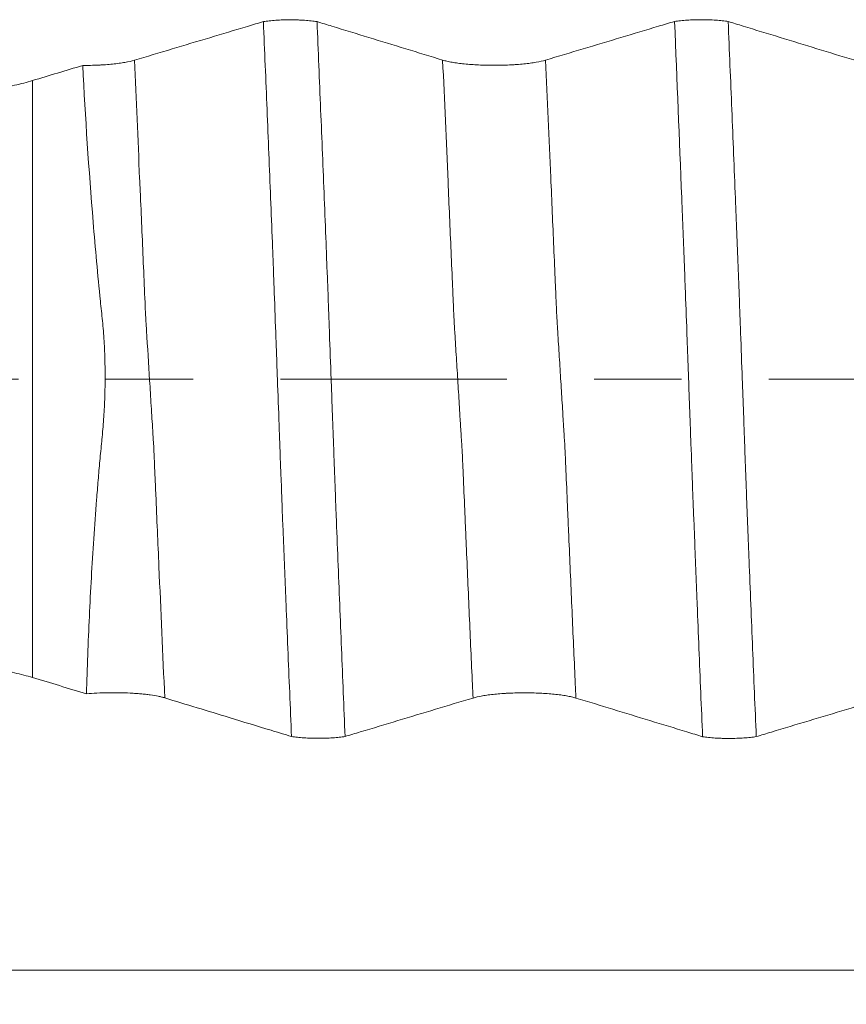
# Model space of a CAD drawing. Units: millimetres. Extents: x -62 to 90, y -82 to 29.
# Drawn here: x 47 to 51, y -3 to 2 of the extents above; entities that cross this region are included whole.
import ezdxf

# ---------------------------------------------------------------- set-up
doc = ezdxf.new("R2010")
doc.units = ezdxf.units.MM
doc.linetypes.add('CENTER', pattern=[47.5, 22, -8.5, 8.5, -8.5])
for name, color, linetype in [('1', 4, 'Continuous'), ('2', 7, 'Continuous'), ('SK4', 2, 'CENTER')]:
    doc.layers.add(name, color=color, linetype=linetype)
doc.styles.add('iso_b_vert', font='simplex.shx')
doc.dimstyles.get("Standard").update_dxf_attribs({"dimtxt": 0.18, "dimasz": 0.18, "dimexe": 0.18, "dimexo": 0.0625, "dimgap": 0.09, "dimtad": 1, "dimzin": 0, "dimdsep": 52, "dimtxsty": 'Standard', "dimcen": 0.09, "dimadec": 0, "dimazin": 0, "dimtfac": 1, "dimtdec": 4, "dimtofl": 0, "dimtmove": 0, "dimatfit": 3, "dimfxl": 1, "dimtolj": 1, "dimtzin": 0, "dimarcsym": 0})

# ---------------------------------------------------------------- blocks, each defined once
blk = doc.blocks.new('_U5')
at = {"layer": '2', "lineweight": 13}
for p, q in [((21.25, -1.5875), (21.25, -28.607966)), ((68, -9.695466), (68, -28.607966)), ((68, -26.607966), (21.25, -26.607966))]:
    blk.add_line(p, q, dxfattribs=at)
at = {"layer": '2', "lineweight": 18}
for points in [[(21.25, -26.607966), (24.749998, -26.147182), (24.750002, -27.068749)], [(68, -26.607966), (64.500002, -27.068749), (64.499998, -26.147182)]]:
    blk.add_solid(points, dxfattribs=at)
at = {"layer": '2', "lineweight": 18, "insert": (41.105601, -25.722851), "char_height": 3, "attachment_point": 7, "line_spacing_factor": 1.084337, "style": 'iso_b_vert'}
blk.add_mtext('\\W0.7640;46.8', dxfattribs=at)

msp = doc.modelspace()

# ---------------------------------------------------------------- linework, layer by layer
at = {"layer": '1', "lineweight": 13}
msp.add_line((47.0428, 1.4514), (47.0428, -1.4514), dxfattribs=at)
at = {"layer": '1', "lineweight": 18}
for points, knots in [([(48.166, 1.7384), (48.1401, 1.7307), (48.1142, 1.7229), (48.0272, 1.6968), (47.9662, 1.6785), (47.7829, 1.6236), (47.6607, 1.587), (47.5385, 1.5504)], [0, 0, 0, 0, 0.123876, 0.123876, 0.415917, 0.415917, 1, 1, 1, 1]), ([(48.166, 1.7384), (48.1705, 1.7391), (48.1752, 1.7398), (48.1848, 1.741), (48.1897, 1.7416), (48.205, 1.7432), (48.2156, 1.7441), (48.2493, 1.7463), (48.2729, 1.747), (48.3089, 1.747), (48.3207, 1.7468), (48.3382, 1.7462), (48.344, 1.746), (48.3554, 1.7454), (48.3611, 1.7451), (48.3778, 1.7439), (48.3884, 1.743), (48.4085, 1.7408), (48.4182, 1.7395), (48.4269, 1.7381)], [0, 0, 0, 0, 0.0625, 0.0625, 0.125, 0.125, 0.25, 0.25, 0.5, 0.5, 0.625, 0.625, 0.6875, 0.6875, 0.75, 0.75, 0.875, 0.875, 1, 1, 1, 1]), ([(48.3027, -1.7385), (48.2968, -1.5963), (48.2909, -1.4533), (48.282, -1.2383), (48.2791, -1.1665), (48.2746, -1.0587), (48.2731, -1.0227), (48.2703, -0.9507), (48.2689, -0.9147), (48.2662, -0.8426), (48.2647, -0.8066), (48.2617, -0.7343), (48.26, -0.6982), (48.2572, -0.6259), (48.256, -0.5897), (48.2542, -0.5354), (48.2536, -0.5173), (48.2524, -0.4901), (48.252, -0.481), (48.251, -0.4627), (48.2505, -0.4536), (48.2493, -0.4261), (48.2489, -0.4079), (48.2478, -0.3713), (48.2472, -0.3529), (48.2458, -0.3161), (48.245, -0.2976), (48.2436, -0.2607), (48.243, -0.2422), (48.2397, -0.1494), (48.237, -0.0746), (48.2335, 0.0197), (48.2328, 0.0387), (48.2315, 0.0764), (48.2294, 0.1328), (48.2274, 0.1888), (48.2233, 0.3004), (48.2206, 0.374), (48.2172, 0.4653), (48.2165, 0.4835), (48.2152, 0.5198), (48.2145, 0.5379), (48.2132, 0.5741), (48.2125, 0.5922), (48.2111, 0.6283), (48.2104, 0.6463), (48.2067, 0.7366), (48.2039, 0.8087), (48.1982, 0.9526), (48.1954, 1.0245), (48.1895, 1.1679), (48.1866, 1.2395), (48.1778, 1.454), (48.1719, 1.5964), (48.166, 1.7384)], [0, 0, 0, 0, 0.125, 0.125, 0.1875, 0.1875, 0.21875, 0.21875, 0.25, 0.25, 0.28125, 0.28125, 0.3125, 0.3125, 0.34375, 0.34375, 0.359375, 0.359375, 0.367188, 0.367188, 0.375, 0.375, 0.390625, 0.390625, 0.40625, 0.40625, 0.421875, 0.421875, 0.4375, 0.4375, 0.5, 0.5, 0.515625, 0.515625, 0.53125, 0.5625, 0.5625, 0.625, 0.625, 0.640625, 0.640625, 0.65625, 0.65625, 0.671875, 0.671875, 0.6875, 0.6875, 0.75, 0.75, 0.8125, 0.8125, 0.875, 0.875, 1, 1, 1, 1]), ([(49.038, 1.5511), (48.9185, 1.5877), (48.7989, 1.6243), (48.6194, 1.6793), (48.5595, 1.6976), (48.4754, 1.7233), (48.4512, 1.7307), (48.4269, 1.7381)], [0, 0, 0, 0, 0.587362, 0.587362, 0.881044, 0.881044, 1, 1, 1, 1]), ([(48.4269, 1.7381), (48.4328, 1.5959), (48.4387, 1.453), (48.4504, 1.1665), (48.4562, 1.0227), (48.4649, 0.8065), (48.4678, 0.7343), (48.4714, 0.644), (48.4722, 0.6259), (48.4735, 0.5897), (48.474, 0.5717), (48.4754, 0.5355), (48.4763, 0.5174), (48.4779, 0.481), (48.4786, 0.4628), (48.4806, 0.408), (48.4819, 0.3714), (48.4847, 0.2978), (48.486, 0.2608), (48.49, 0.1496), (48.4928, 0.0748), (48.4963, -0.0195), (48.497, -0.0384), (48.4984, -0.0762), (48.499, -0.095), (48.501, -0.1513), (48.5023, -0.1886), (48.505, -0.263), (48.5065, -0.3), (48.5093, -0.3736), (48.5105, -0.4103), (48.5126, -0.465), (48.5133, -0.4832), (48.5147, -0.5195), (48.5153, -0.5376), (48.5172, -0.5919), (48.5186, -0.628), (48.5229, -0.7363), (48.5257, -0.8084), (48.5344, -1.0243), (48.5402, -1.1678), (48.5518, -1.4537), (48.5576, -1.5962), (48.5634, -1.7382)], [0, 0, 0, 0, 0.125, 0.125, 0.25, 0.25, 0.3125, 0.3125, 0.328125, 0.328125, 0.34375, 0.34375, 0.359375, 0.359375, 0.375, 0.375, 0.40625, 0.40625, 0.4375, 0.4375, 0.5, 0.5, 0.515625, 0.515625, 0.53125, 0.53125, 0.5625, 0.5625, 0.59375, 0.59375, 0.625, 0.625, 0.640625, 0.640625, 0.65625, 0.65625, 0.6875, 0.6875, 0.75, 0.75, 0.875, 0.875, 1, 1, 1, 1]), ([(50.1661, 1.7391), (50.1402, 1.7313), (50.1142, 1.7235), (50.0273, 1.6975), (49.9662, 1.6792), (49.7829, 1.6242), (49.6608, 1.5876), (49.5385, 1.551)], [0, 0, 0, 0, 0.123927, 0.123927, 0.415951, 0.415951, 1, 1, 1, 1]), ([(50.1661, 1.7391), (50.1706, 1.7398), (50.1752, 1.7404), (50.1849, 1.7417), (50.1898, 1.7422), (50.205, 1.7438), (50.2157, 1.7447), (50.2494, 1.7469), (50.2729, 1.7477), (50.3089, 1.7476), (50.3207, 1.7474), (50.3382, 1.7469), (50.344, 1.7466), (50.3554, 1.746), (50.3612, 1.7457), (50.3778, 1.7446), (50.3884, 1.7436), (50.4085, 1.7414), (50.4182, 1.7402), (50.4269, 1.7388)], [0, 0, 0, 0, 0.0625, 0.0625, 0.125, 0.125, 0.25, 0.25, 0.5, 0.5, 0.625, 0.625, 0.6875, 0.6875, 0.75, 0.75, 0.875, 0.875, 1, 1, 1, 1]), ([(50.3025, -1.7391), (50.2965, -1.5968), (50.2906, -1.4538), (50.282, -1.2388), (50.2792, -1.167), (50.2748, -1.0591), (50.2733, -1.0231), (50.2703, -0.9511), (50.2689, -0.9151), (50.2661, -0.843), (50.2648, -0.8069), (50.262, -0.7347), (50.2605, -0.6985), (50.2575, -0.6262), (50.2558, -0.59), (50.2539, -0.5356), (50.2534, -0.5175), (50.2521, -0.4812), (50.2512, -0.4629), (50.2498, -0.4264), (50.2493, -0.4082), (50.2481, -0.3715), (50.2473, -0.3531), (50.2457, -0.3162), (50.2449, -0.2978), (50.2437, -0.2608), (50.2431, -0.2423), (50.2411, -0.1866), (50.2397, -0.1493), (50.237, -0.0745), (50.2356, -0.0369), (50.2336, 0.0197), (50.2329, 0.0386), (50.2316, 0.0763), (50.2309, 0.0952), (50.2288, 0.1515), (50.2274, 0.1888), (50.2233, 0.3004), (50.2206, 0.3741), (50.2172, 0.4654), (50.2165, 0.4836), (50.2152, 0.5199), (50.2146, 0.5381), (50.2132, 0.5743), (50.2124, 0.5923), (50.211, 0.6284), (50.2103, 0.6465), (50.2083, 0.7007), (50.2068, 0.7368), (50.2039, 0.8089), (50.2025, 0.8449), (50.1896, 1.169), (50.1779, 1.455), (50.1661, 1.7391)], [0, 0, 0, 0, 0.125, 0.125, 0.1875, 0.1875, 0.21875, 0.21875, 0.25, 0.25, 0.28125, 0.28125, 0.3125, 0.3125, 0.34375, 0.34375, 0.359375, 0.359375, 0.375, 0.375, 0.390625, 0.390625, 0.40625, 0.40625, 0.421875, 0.421875, 0.4375, 0.4375, 0.46875, 0.46875, 0.5, 0.5, 0.515625, 0.515625, 0.53125, 0.53125, 0.5625, 0.5625, 0.625, 0.625, 0.640625, 0.640625, 0.65625, 0.65625, 0.671875, 0.671875, 0.6875, 0.6875, 0.71875, 0.71875, 0.75, 0.75, 1, 1, 1, 1]), ([(51.038, 1.5517), (50.9184, 1.5883), (50.7989, 1.625), (50.6194, 1.6799), (50.5595, 1.6982), (50.4754, 1.7239), (50.4512, 1.7314), (50.4269, 1.7388)], [0, 0, 0, 0, 0.587357, 0.587357, 0.881036, 0.881036, 1, 1, 1, 1]), ([(50.4269, 1.7388), (50.4328, 1.5966), (50.4387, 1.4536), (50.4504, 1.167), (50.4562, 1.0233), (50.4635, 0.8431), (50.4664, 0.7709), (50.4692, 0.6987), (50.4714, 0.6444), (50.4721, 0.6263), (50.4734, 0.5902), (50.474, 0.5722), (50.4755, 0.5359), (50.4763, 0.5178), (50.4779, 0.4814), (50.4786, 0.4632), (50.4806, 0.4084), (50.4819, 0.3718), (50.4846, 0.2982), (50.486, 0.2612), (50.49, 0.15), (50.4926, 0.0752), (50.4961, -0.0191), (50.4968, -0.038), (50.4982, -0.0758), (50.5003, -0.1322), (50.5025, -0.1882), (50.5052, -0.2626), (50.5066, -0.2996), (50.5084, -0.355), (50.509, -0.3734), (50.5103, -0.4101), (50.5111, -0.4284), (50.5126, -0.4648), (50.5134, -0.483), (50.5148, -0.5193), (50.5154, -0.5374), (50.5165, -0.5737), (50.5171, -0.5918), (50.5186, -0.628), (50.5193, -0.646), (50.5215, -0.7002), (50.5229, -0.7363), (50.5257, -0.8085), (50.5271, -0.8445), (50.5315, -0.9525), (50.5343, -1.0244), (50.5401, -1.1679), (50.543, -1.2396), (50.5517, -1.4542), (50.5576, -1.5967), (50.5634, -1.7388)], [0, 0, 0, 0, 0.125, 0.125, 0.25, 0.25, 0.28125, 0.3125, 0.3125, 0.328125, 0.328125, 0.34375, 0.34375, 0.359375, 0.359375, 0.375, 0.375, 0.40625, 0.40625, 0.4375, 0.4375, 0.5, 0.5, 0.515625, 0.515625, 0.53125, 0.5625, 0.5625, 0.59375, 0.59375, 0.609375, 0.609375, 0.625, 0.625, 0.640625, 0.640625, 0.65625, 0.65625, 0.671875, 0.671875, 0.6875, 0.6875, 0.71875, 0.71875, 0.75, 0.75, 0.8125, 0.8125, 0.875, 0.875, 1, 1, 1, 1]), ([(47.5385, 1.5504), (47.5257, 1.5465), (47.5103, 1.543), (47.4835, 1.5384), (47.4738, 1.5369), (47.4537, 1.5342), (47.4327, 1.5318), (47.4101, 1.5298), (47.3925, 1.5285), (47.3865, 1.5281), (47.3744, 1.5274), (47.3563, 1.5264), (47.3377, 1.5258), (47.319, 1.5254), (47.3127, 1.5253), (47.3, 1.5251), (47.2936, 1.5251), (47.2872, 1.5251)], [0, 0, 0, 0, 0.25, 0.25, 0.375, 0.375, 0.5, 0.625, 0.625, 0.6875, 0.6875, 0.75, 0.875, 0.875, 0.9375, 0.9375, 1, 1, 1, 1]), ([(49.5385, 1.551), (49.5258, 1.5472), (49.5104, 1.5437), (49.4837, 1.5391), (49.4741, 1.5376), (49.454, 1.5349), (49.4331, 1.5325), (49.4105, 1.5305), (49.393, 1.5292), (49.387, 1.5288), (49.375, 1.5281), (49.3569, 1.5272), (49.3384, 1.5265), (49.3197, 1.5261), (49.3134, 1.526), (49.3007, 1.5258), (49.2943, 1.5258), (49.2626, 1.5258), (49.2376, 1.5263), (49.2009, 1.528), (49.1888, 1.5288), (49.1655, 1.5304), (49.1543, 1.5314), (49.1325, 1.5336), (49.122, 1.5348), (49.1019, 1.5376), (49.083, 1.5405), (49.0665, 1.5438), (49.0513, 1.5473), (49.0443, 1.5491), (49.038, 1.5511)], [0, 0, 0, 0, 0.125, 0.125, 0.1875, 0.1875, 0.25, 0.3125, 0.3125, 0.34375, 0.34375, 0.375, 0.4375, 0.4375, 0.46875, 0.46875, 0.5, 0.5, 0.625, 0.625, 0.6875, 0.6875, 0.75, 0.75, 0.8125, 0.8125, 0.875, 0.9375, 0.9375, 1, 1, 1, 1]), ([(47.3055, -1.5306), (47.309, -1.4056), (47.3136, -1.2801), (47.3252, -1.0285), (47.3323, -0.9024), (47.3449, -0.7132), (47.3494, -0.65), (47.3569, -0.5553), (47.3595, -0.5238), (47.3649, -0.4607), (47.3676, -0.4291), (47.3719, -0.3817), (47.3734, -0.3659), (47.3764, -0.3344), (47.3779, -0.3186), (47.3803, -0.2949), (47.3812, -0.2871), (47.3828, -0.2713), (47.3834, -0.2634), (47.3854, -0.2395), (47.3867, -0.2236), (47.3891, -0.1918), (47.3901, -0.1757), (47.3919, -0.1436), (47.3927, -0.1275), (47.3948, -0.079), (47.3956, -0.0465), (47.3963, 0.019), (47.396, 0.052), (47.3948, 0.1019), (47.3942, 0.1186), (47.3928, 0.1519), (47.392, 0.1685), (47.39, 0.2014), (47.3888, 0.2178), (47.3863, 0.2504), (47.3848, 0.2666), (47.3815, 0.2988), (47.3798, 0.3148), (47.3764, 0.3469), (47.3748, 0.363), (47.3667, 0.4432), (47.3606, 0.5073), (47.3488, 0.6354), (47.3432, 0.6994), (47.3167, 1.0187), (47.2998, 1.2727), (47.2872, 1.5251)], [0, 0, 0, 0, 0.125, 0.125, 0.25, 0.25, 0.3125, 0.3125, 0.34375, 0.34375, 0.375, 0.375, 0.390625, 0.390625, 0.40625, 0.40625, 0.414062, 0.414062, 0.421875, 0.421875, 0.4375, 0.4375, 0.453125, 0.453125, 0.46875, 0.46875, 0.5, 0.5, 0.53125, 0.53125, 0.546875, 0.546875, 0.5625, 0.5625, 0.578125, 0.578125, 0.59375, 0.59375, 0.609375, 0.609375, 0.625, 0.625, 0.6875, 0.6875, 0.75, 0.75, 1, 1, 1, 1]), ([(46.0035, 1.3469), (46.0565, 1.3469), (46.1088, 1.3475), (46.2123, 1.3499), (46.2635, 1.3517), (46.3394, 1.3553), (46.3646, 1.3566), (46.4146, 1.3596), (46.4393, 1.3612), (46.5121, 1.3664), (46.6057, 1.3745), (46.6927, 1.3846), (46.745, 1.3916), (46.7554, 1.3931), (46.7757, 1.396), (46.8058, 1.4004), (46.8344, 1.4051), (46.8896, 1.4147), (46.9239, 1.4215), (46.9872, 1.4359), (47.0163, 1.4435), (47.0428, 1.4514)], [0, 0, 0, 0, 0.125, 0.125, 0.25, 0.25, 0.3125, 0.3125, 0.375, 0.375, 0.5, 0.625, 0.625, 0.65625, 0.65625, 0.6875, 0.75, 0.75, 0.875, 0.875, 1, 1, 1, 1]), ([(47.0428, -1.4514), (47.0163, -1.4435), (46.958, -1.4283), (46.8893, -1.4147), (46.8338, -1.405), (46.8146, -1.4019), (46.7749, -1.3958), (46.7545, -1.3929), (46.692, -1.3846), (46.6051, -1.3745), (46.5113, -1.3664), (46.4504, -1.362), (46.438, -1.3611), (46.4133, -1.3595), (46.3762, -1.3572), (46.3386, -1.3552), (46.263, -1.3517), (46.212, -1.3499), (46.1087, -1.3475), (46.0565, -1.3469), (46.0035, -1.3469)], [0, 0, 0, 0, 0.125, 0.25, 0.25, 0.3125, 0.3125, 0.375, 0.375, 0.5, 0.625, 0.625, 0.65625, 0.65625, 0.6875, 0.75, 0.75, 0.875, 0.875, 1, 1, 1, 1]), ([(47.3055, -1.5306), (47.3218, -1.5292), (47.339, -1.528), (47.3741, -1.5262), (47.3919, -1.5256), (47.4192, -1.5252), (47.4285, -1.5251), (47.4468, -1.5251), (47.456, -1.5252), (47.4831, -1.5257), (47.501, -1.5263), (47.5274, -1.5276), (47.5361, -1.5282), (47.5531, -1.5294), (47.5696, -1.5307), (47.5853, -1.5323), (47.6006, -1.534), (47.6081, -1.535), (47.6297, -1.538), (47.6427, -1.5402), (47.6605, -1.5438), (47.6661, -1.545), (47.6767, -1.5476), (47.6816, -1.549), (47.6862, -1.5504)], [0, 0, 0, 0, 0.125, 0.125, 0.25, 0.25, 0.3125, 0.3125, 0.375, 0.375, 0.5, 0.5, 0.5625, 0.5625, 0.625, 0.6875, 0.6875, 0.75, 0.75, 0.875, 0.875, 0.9375, 0.9375, 1, 1, 1, 1]), ([(49.1856, -1.5511), (49.1983, -1.5473), (49.2136, -1.5438), (49.2403, -1.5391), (49.2499, -1.5377), (49.27, -1.535), (49.2908, -1.5325), (49.3134, -1.5306), (49.3309, -1.5293), (49.3369, -1.5289), (49.3489, -1.5282), (49.367, -1.5272), (49.3855, -1.5266), (49.4042, -1.5261), (49.4105, -1.526), (49.4231, -1.5258), (49.4295, -1.5258), (49.4613, -1.5258), (49.4862, -1.5264), (49.5229, -1.5281), (49.5351, -1.5288), (49.5584, -1.5305), (49.5696, -1.5314), (49.5914, -1.5336), (49.602, -1.5349), (49.6221, -1.5376), (49.641, -1.5405), (49.6575, -1.5438), (49.6728, -1.5473), (49.6799, -1.5491), (49.6862, -1.5511)], [0, 0, 0, 0, 0.125, 0.125, 0.1875, 0.1875, 0.25, 0.3125, 0.3125, 0.34375, 0.34375, 0.375, 0.4375, 0.4375, 0.46875, 0.46875, 0.5, 0.5, 0.625, 0.625, 0.6875, 0.6875, 0.75, 0.75, 0.8125, 0.8125, 0.875, 0.9375, 0.9375, 1, 1, 1, 1]), ([(47.6862, -1.5504), (47.7907, -1.5823), (47.8953, -1.6142), (48.0676, -1.6668), (48.1353, -1.6875), (48.2363, -1.7183), (48.2695, -1.7284), (48.3027, -1.7385)], [0, 0, 0, 0, 0.50912, 0.50912, 0.838518, 0.838518, 1, 1, 1, 1]), ([(48.5634, -1.7382), (48.5881, -1.7307), (48.6128, -1.7233), (48.6984, -1.6976), (48.7593, -1.6793), (48.942, -1.6243), (49.0638, -1.5877), (49.1856, -1.5511)], [0, 0, 0, 0, 0.119009, 0.119009, 0.412672, 0.412672, 1, 1, 1, 1]), ([(49.6862, -1.5511), (49.8061, -1.5877), (49.926, -1.6243), (50.1061, -1.6792), (50.1661, -1.6975), (50.2516, -1.7236), (50.277, -1.7313), (50.3025, -1.7391)], [0, 0, 0, 0, 0.584102, 0.584102, 0.876154, 0.876154, 1, 1, 1, 1]), ([(50.5634, -1.7388), (50.5881, -1.7314), (50.6128, -1.724), (50.6984, -1.6982), (50.7593, -1.6799), (50.942, -1.625), (51.0638, -1.5883), (51.1856, -1.5517)], [0, 0, 0, 0, 0.119024, 0.119024, 0.412682, 0.412682, 1, 1, 1, 1]), ([(48.5634, -1.7382), (48.559, -1.7389), (48.5544, -1.7395), (48.5449, -1.7408), (48.54, -1.7414), (48.5249, -1.743), (48.5143, -1.7439), (48.4976, -1.7451), (48.4919, -1.7454), (48.4805, -1.746), (48.4747, -1.7462), (48.4573, -1.7468), (48.4455, -1.747), (48.4214, -1.7471), (48.4096, -1.7469), (48.3921, -1.7464), (48.3863, -1.7461), (48.3748, -1.7456), (48.3691, -1.7453), (48.3523, -1.7442), (48.3416, -1.7433), (48.3264, -1.7417), (48.3214, -1.7411), (48.3118, -1.7398), (48.3071, -1.7392), (48.3027, -1.7385)], [0, 0, 0, 0, 0.0625, 0.0625, 0.125, 0.125, 0.25, 0.25, 0.3125, 0.3125, 0.375, 0.375, 0.5, 0.5, 0.625, 0.625, 0.6875, 0.6875, 0.75, 0.75, 0.875, 0.875, 0.9375, 0.9375, 1, 1, 1, 1]), ([(50.5634, -1.7388), (50.559, -1.7395), (50.5544, -1.7402), (50.5448, -1.7414), (50.5399, -1.742), (50.5248, -1.7436), (50.5142, -1.7446), (50.4975, -1.7457), (50.4918, -1.7461), (50.4804, -1.7466), (50.4746, -1.7469), (50.4571, -1.7475), (50.4453, -1.7477), (50.4213, -1.7477), (50.4094, -1.7475), (50.3919, -1.747), (50.3861, -1.7468), (50.3746, -1.7462), (50.3689, -1.7459), (50.3521, -1.7448), (50.3414, -1.7439), (50.3262, -1.7423), (50.3212, -1.7417), (50.3116, -1.7405), (50.3069, -1.7398), (50.3025, -1.7391)], [0, 0, 0, 0, 0.0625, 0.0625, 0.125, 0.125, 0.25, 0.25, 0.3125, 0.3125, 0.375, 0.375, 0.5, 0.5, 0.625, 0.625, 0.6875, 0.6875, 0.75, 0.75, 0.875, 0.875, 0.9375, 0.9375, 1, 1, 1, 1])]:
    msp.add_open_spline(points, degree=3, knots=knots, dxfattribs=at)
at = {"layer": '1', "lineweight": 13}
for points, knots in [([(47.6862, -1.5504), (47.6767, -1.3387), (47.6647, -1.0674), (47.6503, -0.7388), (47.644, -0.5901), (47.6389, -0.4804), (47.6352, -0.3862), (47.6321, -0.312), (47.6295, -0.2913), (47.6271, -0.2369), (47.6239, -0.1949), (47.6189, -0.1078), (47.6099, 0.0334), (47.6019, 0.1647), (47.5957, 0.2647), (47.5939, 0.2919), (47.592, 0.327), (47.5883, 0.4167), (47.5828, 0.5431), (47.5753, 0.7194), (47.5691, 0.8605), (47.5568, 1.1399), (47.5471, 1.36), (47.5385, 1.5504)], [0, 0, 0, 0, 0.188892, 0.239969, 0.291046, 0.316585, 0.342123, 0.367662, 0.380431, 0.393201, 0.418739, 0.444278, 0.495355, 0.59751, 0.610279, 0.623048, 0.635818, 0.648587, 0.699664, 0.750742, 0.801819, 0.827357, 1, 1, 1, 1]), ([(49.1856, -1.5511), (49.1846, -1.5292), (49.1786, -1.3957), (49.1676, -1.1495), (49.1565, -0.8922), (49.149, -0.7232), (49.1441, -0.6065), (49.1392, -0.4936), (49.1348, -0.3926), (49.1324, -0.3389), (49.1309, -0.318), (49.1297, -0.3007), (49.1285, -0.2804), (49.1269, -0.2543), (49.1251, -0.2285), (49.1214, -0.1645), (49.1159, -0.0788), (49.1085, 0.0427), (49.1022, 0.1443), (49.0979, 0.2135), (49.0958, 0.248), (49.0946, 0.2664), (49.0934, 0.2866), (49.0918, 0.3193), (49.0894, 0.378), (49.0851, 0.4769), (49.0765, 0.677), (49.0605, 1.0455), (49.0468, 1.3551), (49.038, 1.5511)], [0, 0, 0, 0, 0.019792, 0.120264, 0.220737, 0.245855, 0.270973, 0.321209, 0.346327, 0.358886, 0.371445, 0.377724, 0.384004, 0.396563, 0.409122, 0.421681, 0.471917, 0.522153, 0.572389, 0.597507, 0.610066, 0.616345, 0.622625, 0.635184, 0.647743, 0.672861, 0.723097, 0.823569, 1, 1, 1, 1]), ([(49.6862, -1.5511), (49.6849, -1.5223), (49.6786, -1.3822), (49.6673, -1.1296), (49.6561, -0.8711), (49.6487, -0.7033), (49.6438, -0.5856), (49.6388, -0.4726), (49.6345, -0.3731), (49.6321, -0.3169), (49.6306, -0.2976), (49.6294, -0.2804), (49.6281, -0.2595), (49.6266, -0.2332), (49.6247, -0.2089), (49.6211, -0.1424), (49.6156, -0.0584), (49.6082, 0.0638), (49.6019, 0.1652), (49.5976, 0.234), (49.5955, 0.2684), (49.5943, 0.2866), (49.593, 0.3069), (49.5915, 0.3396), (49.5891, 0.3981), (49.5848, 0.4971), (49.5762, 0.6973), (49.5605, 1.0588), (49.547, 1.3617), (49.5385, 1.551)], [0, 0, 0, 0, 0.025945, 0.126413, 0.226881, 0.251998, 0.277115, 0.327349, 0.352466, 0.365025, 0.377583, 0.383863, 0.390142, 0.4027, 0.415259, 0.427817, 0.478052, 0.528286, 0.57852, 0.603637, 0.616195, 0.622474, 0.628754, 0.641312, 0.653871, 0.678988, 0.729222, 0.82969, 1, 1, 1, 1]), ([(68, -2.8753), (66.672, -2.8753), (59.0352, -2.8752), (49.5606, -2.8764), (41.1845, -2.8722), (38.6166, -2.8699), (36.5557, -2.869), (33.3302, -2.8847), (30.1379, -2.9405), (28.2704, -2.9937), (27.8053, -3.0082)], [0, 0, 0, 0, 0.099522, 0.572175, 0.709219, 0.727856, 0.764916, 0.862607, 0.965775, 1, 1, 1, 1])]:
    msp.add_open_spline(points, degree=3, knots=knots, dxfattribs=at)
at = {"layer": '1', "lineweight": 18}
for points in [[(47.0428, 1.4514), (47.1242, 1.476), (47.2057, 1.5005), (47.2872, 1.5251)], [(47.3055, -1.5306), (47.2179, -1.5042), (47.1304, -1.4778), (47.0428, -1.4514)]]:
    msp.add_open_spline(points, degree=3, dxfattribs=at)
at = {"layer": 'SK4', "lineweight": 18, "ltscale": 0.05}
msp.add_line((-42, 0), (68, 0), dxfattribs=at)

# ---------------------------------------------------------------- dimensions: what is measured, and where the dimension line sits
at = {"layer": '2', "lineweight": 18}
dim = msp.add_linear_dim(base=(21.25, -26.607966), p1=(68, -8.107966), p2=(21.25, 0), dimstyle='Standard', override={"dimtxt": 3, "dimasz": 3.5, "dimexe": 2, "dimexo": 1.5875, "dimgap": 1.5, "dimtad": 1, "dimtih": 1, "dimtoh": 0, "dimdec": 1, "dimlfac": 1, "dimzin": 8, "dimdsep": 46, "dimlunit": 2, "dimpost": '<>', "dimtxsty": 'iso_b_vert', "dimsah": 1, "dimse1": 0, "dimse2": 0, "dimsd1": 0, "dimsd2": 0, "dimclrd": 2, "dimclre": 2, "dimclrt": 2, "dimtol": 0, "dimtm": -0.1, "dimtfac": 1.166667, "dimtdec": 3, "dimtofl": 1, "dimtmove": 0, "dimtzin": 8, "dimlwd": 13, "dimlwe": 13}, dxfattribs=at)
dim.commit()
dim.dimension.update_dxf_attribs({"geometry": '_U5', "text_midpoint": (44.625, -26.607966)})

doc.saveas('drawing.dxf')
